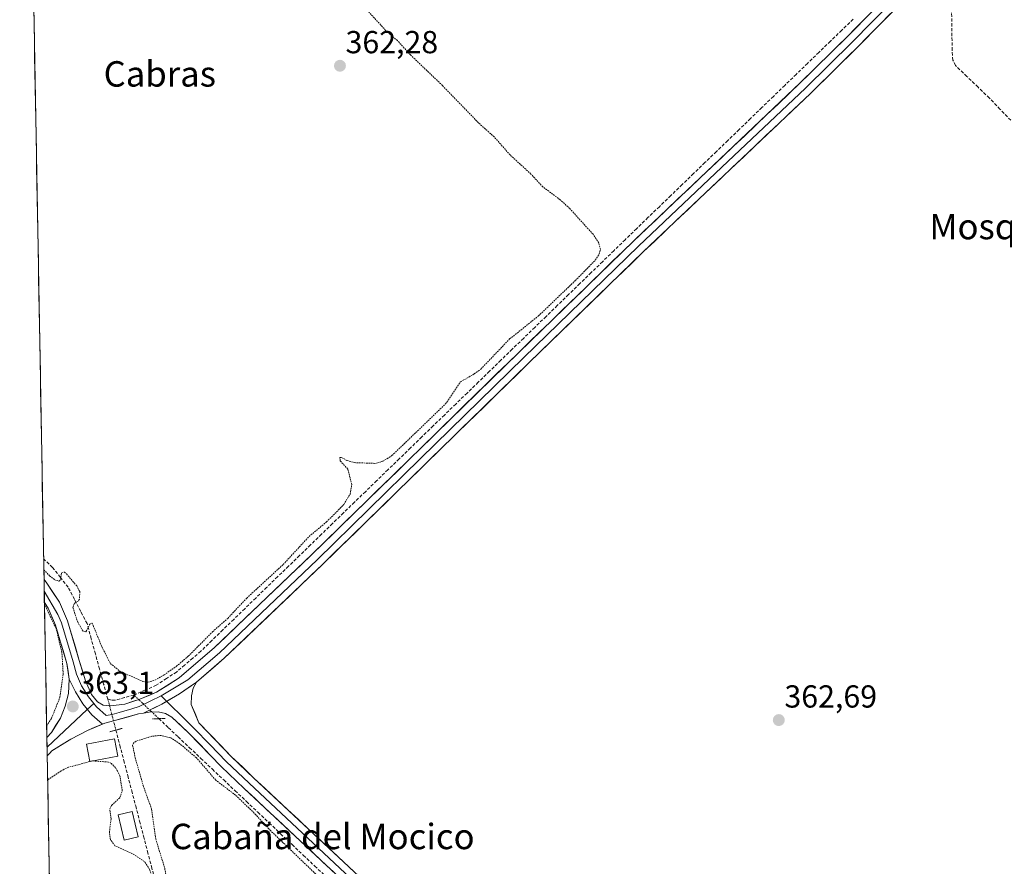
# Model space of a CAD drawing. Units: metres. Extents: x 625210 to 628683, y 4690228 to 4692603.
# Drawn here: x 625231 to 625541, y 4690821 to 4691088 of the extents above; entities that cross this region are included whole.
import ezdxf
from ezdxf.enums import TextEntityAlignment as Align

# ---------------------------------------------------------------- set-up
doc = ezdxf.new("R2010")
doc.units = ezdxf.units.M
doc.header["$MEASUREMENT"] = 0
for name, pattern in [('TRAZO_Y_PUNTO', [1, 0.5, -0.25, 0, -0.25]), ('TRAZOS', [0.75, 0.5, -0.25]), ('TRAZOS2', [0.375, 0.25, -0.125]), ('TRAZOSX2', [1.5, 1, -0.5])]:
    doc.linetypes.add(name, pattern=pattern)
for name, color, linetype, lineweight in [('Carátula', 7, 'Continuous', 5), ('Corriente artificial lineal', 5, 'TRAZOSX2', 13), ('Corriente artificial lineal oculto', 135, 'TRAZO_Y_PUNTO', 13), ('Cultivos herbáceos CxS', 92, 'Continuous', 0), ('Curva de nivel auxiliar', 36, 'TRAZOS', 0), ('Edificación', 1, 'Continuous', 13), ('Edificación Cxs', 1, 'Continuous', 13), ('Layer 0', 7, 'Continuous', 0), ('Municipio CxS', 142, 'Continuous', 0), ('Piscina', 142, 'Continuous', 0), ('Piscina CxS', 142, 'Continuous', 0), ('Puente lineal', 2, 'TRAZOS2', 0), ('Punto de cota en terreno', 7, 'Continuous', 0), ('Rótulo de punto de cota en terreno', 19, 'Continuous', 0), ('Texto cartográfico', 19, 'Continuous', 0)]:
    doc.layers.add(name, color=color, linetype=linetype, lineweight=lineweight)
doc.styles.add('Arial', font='txt', dxfattribs={"height": 0.2})

# ---------------------------------------------------------------- blocks, each defined once
blk = doc.blocks.new('*U150')
at = {"layer": 'Cultivos herbáceos CxS', "color": 92, "linetype": 'Continuous', "lineweight": 0}
blk.add_polyline3d([(626859.79, 4690639.56, 385.1), (626814.29, 4690616.8, 385.52), (626770.76, 4690592.51, 386.05), (626706.5, 4690561.95, 386.74), (626634.14, 4690521.66, 386.51), (626629.39, 4690533.04, 385.38), (626623.66, 4690552.09, 383.74), (626611.56, 4690569.22, 382.69), (626611.45, 4690569.38, 382.69), (626574.13, 4690553.98, 382.62), (626508.74, 4690520.29, 382.28), (626403.99, 4690428.8, 382.61), (626320.81, 4690413.52, 382.3), (626285.25, 4690402.08, 382.09), (626243.99, 4690344.9, 383.76), (626247.65, 4690320.67, 385.52), (626201.08, 4690296.31, 388.05), (626130.35, 4690258.48, 384.85), (626105.35, 4690243.21, 386.56), (625251.27, 4690227.73, 369.77), (625251.27, 4690227.73, 369.77), (625231.38, 4691339.13, 362.69)], dxfattribs=at)
blk = doc.blocks.new('*U176')
at = {"layer": 'Curva de nivel auxiliar', "color": 36, "linetype": 'TRAZOS', "lineweight": 0}
for points in [[(625244.52, 4690604.9, 362.5), (625245.66, 4690605.19, 362.5), (625256.16, 4690609.86, 362.5), (625261.52, 4690611.26, 362.5), (625266.3, 4690613.5, 362.5), (625274.76, 4690616.55, 362.5), (625285.03, 4690619.41, 362.5), (625290.24, 4690622.14, 362.5), (625299.84, 4690625.42, 362.5), (625302.85, 4690627.49, 362.5), (625303.97, 4690628.81, 362.5), (625305.51, 4690631.5, 362.5), (625306.36, 4690632.08, 362.5), (625307.8, 4690631.85, 362.5), (625312.38, 4690629.47, 362.5), (625317.47, 4690627.38, 362.5), (625318.89, 4690627.25, 362.5), (625320.37, 4690628.32, 362.5), (625320.84, 4690630.18, 362.5), (625320.7, 4690632.56, 362.5), (625318.54, 4690643.62, 362.5), (625316.82, 4690649.47, 362.5), (625314.41, 4690655.51, 362.5), (625312.97, 4690664.15, 362.5), (625309.92, 4690674.26, 362.5), (625309.47, 4690679.73, 362.5), (625307.92, 4690682.71, 362.5), (625306.56, 4690688.35, 362.5), (625303.26, 4690696.83, 362.5), (625303.03, 4690699.19, 362.5), (625303.39, 4690700.78, 362.5), (625304.54, 4690702.19, 362.5), (625306.28, 4690702.29, 362.5), (625307.57, 4690701.54, 362.5), (625310.86, 4690698.18, 362.5), (625314.61, 4690696.57, 362.5), (625316.36, 4690696.42, 362.5), (625323.89, 4690700.66, 362.5), (625329.68, 4690705.86, 362.5), (625332.58, 4690706.89, 362.5), (625333.51, 4690707.79, 362.5), (625335.22, 4690710.66, 362.5), (625337.9, 4690713.03, 362.5), (625339.42, 4690715.7, 362.5), (625340.92, 4690717.57, 362.5), (625347.12, 4690723.62, 362.5), (625353.89, 4690729.51, 362.5), (625357.97, 4690733.84, 362.5), (625366.31, 4690741.46, 362.5), (625371.91, 4690746.07, 362.5), (625382.63, 4690758.38, 362.5), (625383.55, 4690760.02, 362.5), (625383.66, 4690761.84, 362.5), (625382.52, 4690763.91, 362.5), (625377.43, 4690769.76, 362.5), (625371.16, 4690774.69, 362.5), (625365.67, 4690779.68, 362.5), (625357.06, 4690788.95, 362.5), (625350.01, 4690795.07, 362.5), (625344.62, 4690800.91, 362.5), (625337.3, 4690807.3, 362.5), (625331.89, 4690812.67, 362.5), (625326.69, 4690816.65, 362.5), (625310.34, 4690832.34, 362.5), (625305.16, 4690837.92, 362.5), (625299.3, 4690843.54, 362.5), (625293.05, 4690848.27, 362.5), (625286.98, 4690855.31, 362.5), (625281.74, 4690859.75, 362.5), (625278.91, 4690861.55, 362.5), (625275.9, 4690862.33, 362.5), (625272.97, 4690862.1, 362.5), (625268.01, 4690860.53, 362.5), (625267.2, 4690859.96, 362.5), (625266.89, 4690859.23, 362.5), (625267.69, 4690855.38, 362.5), (625270.2, 4690846.62, 362.5), (625272.9, 4690839.12, 362.5), (625274.16, 4690829.81, 362.5), (625277.01, 4690820.55, 362.5), (625278.27, 4690812.64, 362.5), (625279.76, 4690806.71, 362.5), (625279.64, 4690804.78, 362.5), (625278.32, 4690805.89, 362.5), (625276.64, 4690810.02, 362.5), (625274.39, 4690814, 362.5), (625272.27, 4690820.14, 362.5), (625270.6, 4690822.63, 362.5), (625266.9, 4690825.13, 362.5), (625261.36, 4690827.64, 362.5), (625259.94, 4690829.51, 362.5), (625259.61, 4690831.83, 362.5), (625260.12, 4690836.12, 362.5), (625259.72, 4690839.22, 362.5), (625260.31, 4690840.32, 362.5), (625262.93, 4690842.83, 362.5), (625263.67, 4690844.89, 362.5), (625262.91, 4690849.62, 362.5), (625261.57, 4690852.18, 362.5), (625260.25, 4690853.47, 362.5), (625259.3, 4690853.95, 362.5), (625254.53, 4690854.33, 362.5)], [(625244.69, 4690595.35, 362.5), (625244.82, 4690595.6, 362.5), (625245.63, 4690598.74, 362.5), (625245.51, 4690601.01, 362.5), (625244.57, 4690601.95, 362.5)], [(625244.83, 4690587.52, 362.5), (625245.21, 4690588.14, 362.5), (625247.13, 4690589.71, 362.5), (625247.75, 4690589.7, 362.5), (625247.84, 4690587.93, 362.5), (625248.81, 4690587.85, 362.5), (625251.03, 4690589.05, 362.5), (625251.7, 4690589.82, 362.5), (625251.94, 4690590.67, 362.5), (625251.12, 4690591.94, 362.5), (625249.8, 4690592.68, 362.5), (625248.08, 4690592.75, 362.5), (625244.75, 4690591.93, 362.5)]]:
    blk.add_polyline3d(points, dxfattribs=at)
blk = doc.blocks.new('*U177')
at = {"layer": 'Curva de nivel auxiliar', "color": 36, "linetype": 'TRAZOS', "lineweight": 0}
for points in [[(625238.98, 4690914.49, 362.5), (625240.75, 4690912.57, 362.5), (625242.47, 4690911.3, 362.5), (625243.81, 4690910.84, 362.5), (625244.25, 4690911.4, 362.5), (625244.6, 4690913.64, 362.5), (625245.43, 4690913.69, 362.5), (625246.1, 4690913.18, 362.5), (625249.31, 4690909.41, 362.5), (625250.31, 4690907.59, 362.5), (625250.18, 4690905.21, 362.5), (625249.8, 4690904.64, 362.5), (625248.59, 4690903.93, 362.5), (625248.14, 4690902.55, 362.5), (625249.53, 4690898.26, 362.5), (625251.06, 4690895.54, 362.5), (625251.55, 4690895.02, 362.5), (625252.24, 4690894.98, 362.5), (625253.42, 4690897.34, 362.5), (625254.16, 4690897.71, 362.5), (625257.22, 4690890.3, 362.5), (625259.89, 4690885.01, 362.5), (625263.04, 4690882.46, 362.5), (625270.16, 4690879.32, 362.5), (625271.7, 4690879.12, 362.5), (625273.93, 4690879.75, 362.5), (625276.8, 4690881.37, 362.5), (625280.67, 4690884.1, 362.5), (625284.41, 4690887.26, 362.5), (625292.04, 4690894.95, 362.5), (625296.83, 4690899.19, 362.5), (625302.81, 4690905.56, 362.5), (625314.25, 4690916.12, 362.5), (625322.43, 4690924.94, 362.5), (625327.91, 4690929.52, 362.5), (625333.32, 4690934.97, 362.5), (625335.31, 4690938.29, 362.5), (625335.86, 4690941.27, 362.5), (625334.62, 4690946.15, 362.5), (625332.21, 4690948.77, 362.5), (625332.12, 4690949.78, 362.5), (625332.55, 4690949.85, 362.5), (625334.35, 4690948.85, 362.5), (625336.61, 4690948.19, 362.5), (625343.35, 4690947.95, 362.5), (625345.66, 4690948.63, 362.5), (625348.48, 4690950.4, 362.5), (625365.32, 4690966.65, 362.5), (625370.05, 4690973.62, 362.5), (625374.39, 4690976.1, 362.5), (625376.44, 4690977.63, 362.5), (625385.52, 4690987.1, 362.5), (625394.52, 4690994.31, 362.5), (625406.16, 4691005.47, 362.5), (625412.46, 4691011.89, 362.5), (625413.69, 4691013.79, 362.5), (625414.06, 4691015.23, 362.5), (625413.55, 4691017.32, 362.5), (625411.75, 4691020.06, 362.5), (625404.44, 4691028.14, 362.5), (625401.44, 4691030.9, 362.5), (625395.95, 4691034.98, 362.5), (625392.22, 4691039.01, 362.5), (625385.66, 4691045, 362.5), (625380.68, 4691050.68, 362.5), (625375.69, 4691055.13, 362.5), (625364.4, 4691066.84, 362.5), (625354.4, 4691076.44, 362.5), (625350.21, 4691080.99, 362.5), (625346.5, 4691084.23, 362.5), (625341.06, 4691090.16, 362.5)], [(625239.86, 4690865.32, 362.5), (625241.44, 4690867.8, 362.5), (625244.06, 4690874.38, 362.5), (625245.06, 4690881.61, 362.5), (625244.67, 4690888.46, 362.5), (625242.82, 4690896.02, 362.5), (625239.18, 4690903.59, 362.5)], [(625253.4, 4690854.12, 362.5), (625246.75, 4690852.32, 362.5), (625244.38, 4690851.19, 362.5), (625240.17, 4690848.31, 362.5)]]:
    blk.add_polyline3d(points, dxfattribs=at)
blk = doc.blocks.new('5PATER')
at = {"layer": 'Carátula', "linetype": 'Continuous', "lineweight": 5}
h = blk.add_hatch(color=250, dxfattribs=at)
edge = h.paths.add_edge_path()
edge.add_ellipse((0, 0.01), major_axis=(-1.33, -1.34), ratio=0.999422, start_angle=0, end_angle=360)

msp = doc.modelspace()

# ---------------------------------------------------------------- linework, layer by layer
at = {"layer": 'Corriente artificial lineal', "color": 5, "linetype": 'TRAZOSX2', "lineweight": 13}
for points in [[(625543.14, 4691055.92, 362.69), (625539.77, 4691059.43, 362.56), (625536.41, 4691062.94, 362.43), (625532.86, 4691066.35, 362.62), (625529.32, 4691069.75, 362.61), (625525.77, 4691073.16, 362.52), (625524.95, 4691074.84, 362.58), (625524.72, 4691077.94, 362.62), (625524.66, 4691082.46, 362.6), (625524.6, 4691086.98, 362.63), (625524.53, 4691091.49, 362.79)], [(625493.57, 4691087.71, 363.17), (625489.98, 4691084.24, 363.2), (625486.4, 4691080.77, 363.25), (625482.81, 4691077.3, 363.13), (625479.22, 4691073.83, 363.12), (625475.64, 4691070.37, 363.14), (625472.05, 4691066.9, 363.07), (625468.47, 4691063.43, 363.09), (625464.88, 4691059.96, 363.17), (625461.3, 4691056.49, 363.06), (625457.71, 4691053.02, 363.09), (625454.13, 4691049.56, 363.13), (625450.54, 4691046.09, 363.08), (625446.95, 4691042.62, 363.01), (625443.37, 4691039.15, 363.19), (625439.78, 4691035.68, 363.19), (625436.2, 4691032.21, 363.06), (625432.61, 4691028.74, 363.14), (625429.03, 4691025.28, 363.17), (625425.44, 4691021.81, 363.1), (625421.86, 4691018.34, 362.97), (625418.27, 4691014.87, 362.97), (625414.72, 4691011.42, 362.86), (625411.17, 4691007.98, 362.8), (625407.61, 4691004.53, 362.77), (625404.06, 4691001.08, 362.8), (625400.51, 4690997.64, 362.84), (625396.96, 4690994.19, 362.75), (625393.41, 4690990.75, 362.76), (625389.86, 4690987.3, 362.77), (625386.3, 4690983.85, 362.74), (625382.75, 4690980.41, 362.75), (625379.2, 4690976.96, 362.74), (625375.65, 4690973.51, 362.82), (625372.1, 4690970.07, 362.9), (625368.54, 4690966.62, 362.77), (625364.99, 4690963.17, 362.72), (625361.44, 4690959.73, 362.68), (625357.89, 4690956.28, 362.69), (625354.34, 4690952.84, 362.72), (625350.79, 4690949.39, 362.77), (625347.23, 4690945.94, 362.77), (625343.68, 4690942.5, 362.77), (625340.13, 4690939.05, 362.74), (625336.68, 4690935.7, 362.74), (625333.23, 4690932.35, 362.67), (625329.78, 4690929.01, 362.72), (625326.33, 4690925.66, 362.71), (625322.88, 4690922.31, 362.64), (625319.43, 4690918.96, 362.71), (625315.98, 4690915.61, 362.7), (625312.52, 4690912.27, 362.61), (625309.07, 4690908.92, 362.68), (625305.62, 4690905.57, 362.72), (625302.17, 4690902.22, 362.73), (625298.72, 4690898.87, 362.67), (625295.27, 4690895.53, 362.66), (625291.82, 4690892.18, 362.7), (625288.37, 4690888.83, 362.64), (625285.82, 4690886.65, 362.64), (625283.26, 4690884.48, 362.64), (625280.71, 4690882.3, 362.62), (625277.53, 4690880.25, 362.65), (625274.35, 4690878.19, 362.65), (625270.96, 4690876.66, 362.74), (625267.56, 4690875.13, 362.88), (625267.3, 4690875.06, 362.88)], [(625259.11, 4690873.77, 362.8), (625257.8, 4690878.52, 362.7), (625256.49, 4690883.28, 362.52), (625255.19, 4690888.03, 362.57), (625253.88, 4690892.79, 362.41), (625252.57, 4690897.54, 362.32), (625250.6, 4690901.35, 362.44), (625248.62, 4690905.16, 362.49), (625246.65, 4690908.97, 362.41), (625244.17, 4690912.09, 362.4), (625241.68, 4690915.2, 362.28), (625238.92, 4690917.94, 362.3)], [(625267.3, 4690875.06, 362.88), (625264.39, 4690874.25, 362.84), (625261.48, 4690873.44, 362.73), (625260.24, 4690873.49, 362.77), (625259.11, 4690873.77, 362.8)], [(625275.17, 4690867.62, 363.17), (625278.2, 4690864.74, 362.83), (625281.24, 4690861.87, 362.67), (625284.82, 4690858.48, 362.66), (625288.41, 4690855.09, 362.61), (625291.99, 4690851.71, 362.56), (625295.57, 4690848.32, 362.69), (625299.15, 4690844.93, 362.58), (625302.73, 4690841.54, 362.56), (625306.32, 4690838.16, 362.61), (625309.9, 4690834.77, 362.64), (625313.48, 4690831.38, 362.65), (625317.06, 4690827.99, 362.63), (625320.64, 4690824.61, 362.66), (625324.23, 4690821.22, 362.65), (625327.81, 4690817.83, 362.61)], [(625261.65, 4690864.02, 362.83), (625262.89, 4690859.24, 362.82), (625264.14, 4690854.47, 362.58), (625265.38, 4690849.69, 362.63), (625266.62, 4690844.92, 362.61), (625267.87, 4690840.15, 362.41), (625269.11, 4690835.37, 362.38), (625270.35, 4690830.6, 362.6), (625271.6, 4690825.82, 362.59), (625272.84, 4690821.05, 362.42), (625274.08, 4690816.27, 362.39), (625275.33, 4690811.5, 362.4), (625276.57, 4690806.72, 362.35), (625277.81, 4690801.95, 362.29), (625279.06, 4690797.17, 362.31), (625280.3, 4690792.4, 362.41), (625281.54, 4690787.62, 362.41), (625282.79, 4690782.85, 362.34), (625284.03, 4690778.07, 362.44), (625285.27, 4690773.3, 362.56), (625286.52, 4690768.52, 362.47)]]:
    msp.add_polyline3d(points, dxfattribs=at)
at = {"layer": 'Corriente artificial lineal oculto', "color": 135, "linetype": 'TRAZO_Y_PUNTO', "lineweight": 13}
for points in [[(625259.11, 4690873.77, 362.8), (625259.96, 4690870.52, 363.05), (625260.8, 4690867.27, 363.13), (625261.65, 4690864.02, 362.83)], [(625267.3, 4690875.06, 362.88), (625269.92, 4690872.58, 363.2), (625272.54, 4690870.1, 363.26), (625275.17, 4690867.62, 363.17)]]:
    msp.add_polyline3d(points, dxfattribs=at)
at = {"layer": 'Cultivos herbáceos CxS', "color": 92, "linetype": 'Continuous', "lineweight": 0}
msp.add_polyline3d([(625231.38, 4691339.13, 362.69), (625251.27, 4690227.73, 369.77)], dxfattribs=at)
at = {"layer": 'Curva de nivel auxiliar', "color": 36, "linetype": 'TRAZOS', "lineweight": 0}
msp.add_polyline3d([(625254.53, 4690854.33, 362.5), (625254.25, 4690854.35, 362.5), (625253.4, 4690854.12, 362.5)], dxfattribs=at)
at = {"layer": 'Edificación', "color": 1, "linetype": 'Continuous', "lineweight": 13}
msp.add_polyline3d([(625262.22, 4690855.8, 362.69), (625253.4, 4690854.11, 362.42), (625252.35, 4690859.6, 362.7), (625261.17, 4690861.3, 362.86), (625262.22, 4690855.8, 362.69)], dxfattribs=at)
at = {"layer": 'Edificación Cxs', "color": 1, "linetype": 'Continuous', "lineweight": 13}
msp.add_polyline3d([(625262.22, 4690855.8, 362.69), (625253.4, 4690854.11, 362.42), (625252.35, 4690859.6, 362.7), (625261.17, 4690861.3, 362.86), (625262.22, 4690855.8, 362.69)], close=True, dxfattribs=at)
at = {"layer": 'Layer 0', "linetype": 'Continuous', "lineweight": 0}
for points in [[(625540.26, 4691125.01), (625494.84, 4691078.88), (625480.14, 4691064.36), (625427.65, 4691014.61), (625391.57, 4690979.6), (625326.51, 4690916), (625295.75, 4690886.67), (625287.01, 4690879.14)], [(625239.04, 4690911.4), (625239.04, 4690911.4), (625239.94, 4690910.27), (625243.88, 4690904.25), (625246.42, 4690898.45), (625250.14, 4690885.89), (625252.11, 4690879.5), (625254, 4690875.24), (625255.91, 4690872.9), (625257.61, 4690871.9), (625259.98, 4690871.68), (625264.45, 4690872.23), (625269.22, 4690873.73), (625274.37, 4690875.97), (625281.5, 4690880.44), (625292.67, 4690890.06), (625323.32, 4690919.29), (625388.38, 4690982.88), (625424.48, 4691017.91), (625476.96, 4691067.66), (625491.6, 4691082.11), (625517.07, 4691107.99)], [(625521.2, 4691108.92), (625505.96, 4691093.44), (625493.22, 4691080.5), (625485.9, 4691073.27), (625478.55, 4691066.01), (625452.31, 4691041.14), (625426.07, 4691016.26), (625389.98, 4690981.24), (625357.45, 4690949.45), (625324.92, 4690917.65), (625294.21, 4690888.37), (625284.26, 4690879.79), (625275.88, 4690874.79)], [(625239.04, 4690911.4), (625239.1, 4690907.77)], [(625239.1, 4690907.77), (625239.17, 4690904.13)], [(625239.1, 4690907.77), (625239.1, 4690907.77), (625243.39, 4690900.4), (625244.54, 4690897.77), (625248.17, 4690885.51), (625249.25, 4690881.61), (625250.86, 4690877.91), (625252.98, 4690874.47), (625254.69, 4690872.42)], [(625246.99, 4690880.02), (625246.2, 4690885.02), (625242.65, 4690897.08), (625240.35, 4690902.34), (625239.17, 4690904.13), (625239.17, 4690904.13)], [(625239.93, 4690861.66), (625239.93, 4690861.66), (625241.39, 4690863.25), (625244.21, 4690867.8), (625245.72, 4690871.5), (625246.79, 4690875.56), (625246.99, 4690880.02)], [(625246.99, 4690880.02), (625248.91, 4690876.11), (625251.2, 4690872.27), (625254.05, 4690868.84), (625257.4, 4690865.88)], [(625246.99, 4690880.02), (625248.91, 4690876.11), (625251.2, 4690872.27), (625254.05, 4690868.84), (625257.4, 4690865.88)], [(625287.01, 4690879.14), (625281.7, 4690875.48), (625276.15, 4690872.22), (625270.37, 4690869.37)], [(625287.01, 4690879.14), (625281.7, 4690875.48), (625276.15, 4690872.22), (625270.37, 4690869.37)], [(625287.01, 4690879.14), (625285.91, 4690877.17), (625285.42, 4690874.85), (625285.37, 4690872.11), (625287.76, 4690866.28), (625297.96, 4690855.75), (625305.09, 4690848.9), (625378.96, 4690779.85), (625423.99, 4690738.67), (625447.89, 4690717.43), (625462.16, 4690703.37), (625475.24, 4690691.37), (625482.76, 4690683.9)], [(625254.69, 4690872.42), (625252.65, 4690870.52)], [(625254.69, 4690872.42), (625255.56, 4690871.37), (625258.55, 4690868.65), (625260.46, 4690868.9), (625262.65, 4690869.57), (625266.63, 4690870.68), (625269.01, 4690871.43), (625275.88, 4690874.79)], [(625275.88, 4690874.79), (625277.6, 4690873.08)], [(625277.6, 4690873.08), (625283.5, 4690867.2), (625286.2, 4690864.68), (625291.3, 4690859.42), (625296.38, 4690854.16), (625303.55, 4690847.27), (625340.49, 4690812.75), (625377.44, 4690778.21), (625422.49, 4690737.01), (625434.41, 4690726.42), (625446.36, 4690715.8), (625460.62, 4690701.75), (625473.7, 4690689.75), (625481.16, 4690682.34)], [(625252.65, 4690870.52), (625239.98, 4690858.66)], [(625270.37, 4690869.37), (625268.8, 4690869.13), (625260.85, 4690866.91), (625258.19, 4690866.2), (625257.4, 4690865.88)], [(625479.56, 4690680.77), (625472.15, 4690688.13), (625459.07, 4690700.13), (625444.83, 4690714.16), (625420.99, 4690735.34), (625375.92, 4690776.56), (625302.01, 4690845.64), (625294.8, 4690852.57), (625284.63, 4690863.08), (625279.23, 4690868.11), (625277.25, 4690869.26), (625274.98, 4690869.76), (625272.1, 4690869.64), (625270.37, 4690869.37)], [(625257.4, 4690865.88), (625252.68, 4690863.93), (625247.44, 4690861.2), (625241.54, 4690857.48), (625240.87, 4690856.75), (625240.03, 4690855.96)], [(625239.93, 4690861.66), (625239.98, 4690858.66)], [(625239.98, 4690858.66), (625240.03, 4690855.96)]]:
    msp.add_lwpolyline(points, dxfattribs=at)
for points in [[(625505.32, 4691089.53, 363.51), (625501.83, 4691085.98, 363.49), (625498.33, 4691082.43, 363.45), (625494.84, 4691078.88, 363.37), (625491.9, 4691075.98, 363.43), (625488.96, 4691073.07, 363.4), (625486.02, 4691070.17, 363.34), (625483.08, 4691067.26, 363.39), (625480.14, 4691064.36, 363.33), (625476.64, 4691061.04, 363.35), (625473.14, 4691057.73, 363.38), (625469.64, 4691054.41, 363.35), (625466.14, 4691051.09, 363.38), (625462.64, 4691047.78, 363.44), (625459.14, 4691044.46, 363.37), (625455.64, 4691041.14, 363.39), (625452.15, 4691037.83, 363.47), (625448.65, 4691034.51, 363.34), (625445.15, 4691031.19, 363.33), (625441.65, 4691027.88, 363.45), (625438.15, 4691024.56, 363.26), (625434.65, 4691021.24, 363.22), (625431.15, 4691017.93, 363.21), (625427.65, 4691014.61, 363.31), (625424.37, 4691011.43, 363.3), (625421.09, 4691008.24, 363.35), (625417.81, 4691005.06, 363.25), (625414.53, 4691001.88, 363.15), (625411.25, 4690998.7, 363.12), (625407.97, 4690995.51, 363.1), (625404.69, 4690992.33, 363.09), (625401.41, 4690989.15, 363.03), (625398.13, 4690985.97, 363.05), (625394.85, 4690982.78, 363.07), (625391.57, 4690979.6, 363.08), (625388.15, 4690976.25, 363.01), (625384.72, 4690972.91, 363.04), (625381.3, 4690969.56, 363.01), (625377.87, 4690966.21, 362.92), (625374.45, 4690962.86, 362.89), (625371.02, 4690959.52, 362.91), (625367.6, 4690956.17, 362.95), (625364.18, 4690952.82, 362.94), (625360.75, 4690949.47, 362.85), (625357.33, 4690946.13, 362.84), (625353.9, 4690942.78, 362.82), (625350.48, 4690939.43, 362.71), (625347.06, 4690936.08, 362.72), (625343.63, 4690932.74, 362.74), (625340.21, 4690929.39, 362.75), (625336.78, 4690926.04, 362.88), (625333.36, 4690922.69, 362.88), (625329.93, 4690919.35, 362.83), (625326.51, 4690916, 362.83), (625323.09, 4690912.74, 362.83), (625319.67, 4690909.48, 362.76), (625316.26, 4690906.22, 362.78), (625312.84, 4690902.96, 362.81), (625309.42, 4690899.71, 362.8), (625306, 4690896.45, 362.88), (625302.59, 4690893.19, 362.88), (625299.17, 4690889.93, 362.78), (625295.75, 4690886.67, 362.82), (625292.84, 4690884.16, 362.84), (625289.92, 4690881.65, 362.86), (625287.01, 4690879.14, 362.99), (625284.36, 4690877.31, 363.1), (625281.7, 4690875.48, 363.29), (625278.92, 4690873.85, 363.31), (625276.15, 4690872.22, 363.3), (625273.26, 4690870.8, 363.27), (625270.37, 4690869.37, 363.24), (625268.8, 4690869.13, 363.24), (625264.83, 4690868.02, 363.21), (625260.85, 4690866.91, 363.1), (625258.19, 4690866.2, 363.05), (625257.4, 4690865.88, 363.03), (625254.05, 4690868.84, 363.16), (625251.2, 4690872.27, 363.04), (625248.91, 4690876.11, 362.85), (625246.99, 4690880.02, 362.7), (625246.59, 4690882.52, 362.67), (625246.2, 4690885.02, 362.65), (625245.02, 4690889.04, 362.52), (625243.83, 4690893.06, 362.35), (625242.65, 4690897.08, 362.34), (625241.5, 4690899.71, 362.39), (625240.35, 4690902.34, 362.43), (625239.17, 4690904.13, 362.38), (625239.17, 4690904.13, 362.38), (625239.04, 4690911.4, 362.51), (625239.04, 4690911.4, 362.51), (625239.94, 4690910.27, 362.54), (625241.91, 4690907.26, 362.67), (625243.88, 4690904.25, 362.62), (625245.15, 4690901.35, 362.62), (625246.42, 4690898.45, 362.73), (625247.66, 4690894.26, 362.69), (625248.9, 4690890.08, 362.7), (625250.14, 4690885.89, 362.73), (625251.13, 4690882.7, 362.79), (625252.11, 4690879.5, 362.86), (625254, 4690875.24, 362.9), (625255.91, 4690872.9, 362.94), (625257.61, 4690871.9, 362.96), (625259.98, 4690871.68, 362.94), (625264.45, 4690872.23, 362.97), (625266.84, 4690872.98, 363.02), (625269.22, 4690873.73, 363.11), (625271.8, 4690874.85, 363.06), (625274.37, 4690875.97, 362.96), (625277.94, 4690878.21, 362.9), (625281.5, 4690880.44, 362.93), (625285.22, 4690883.65, 362.94), (625288.95, 4690886.85, 362.83), (625292.67, 4690890.06, 362.9), (625296.08, 4690893.31, 362.9), (625299.48, 4690896.56, 362.85), (625302.89, 4690899.8, 362.93), (625306.29, 4690903.05, 362.98), (625309.7, 4690906.3, 362.87), (625313.1, 4690909.55, 362.88), (625316.51, 4690912.79, 362.94), (625319.91, 4690916.04, 362.89), (625323.32, 4690919.29, 362.91), (625326.74, 4690922.64, 363), (625330.17, 4690925.98, 362.92), (625333.59, 4690929.33, 362.94), (625337.02, 4690932.68, 362.93), (625340.44, 4690936.02, 362.9), (625343.87, 4690939.37, 362.91), (625347.29, 4690942.72, 362.95), (625350.71, 4690946.06, 362.93), (625354.14, 4690949.41, 362.93), (625357.56, 4690952.76, 362.91), (625360.99, 4690956.11, 362.91), (625364.41, 4690959.45, 362.94), (625367.83, 4690962.8, 362.94), (625371.26, 4690966.15, 363.08), (625374.68, 4690969.49, 363.07), (625378.11, 4690972.84, 363.01), (625381.53, 4690976.19, 362.98), (625384.96, 4690979.53, 362.99), (625388.38, 4690982.88, 362.97), (625391.66, 4690986.06, 363.02), (625394.94, 4690989.25, 363.05), (625398.23, 4690992.43, 363), (625401.51, 4690995.62, 363.13), (625404.79, 4690998.8, 363.14), (625408.07, 4691001.99, 363.02), (625411.35, 4691005.17, 363.15), (625414.63, 4691008.36, 363.18), (625417.92, 4691011.54, 363.14), (625421.2, 4691014.73, 363.27), (625424.48, 4691017.91, 363.28), (625427.98, 4691021.23, 363.29), (625431.48, 4691024.54, 363.43), (625434.98, 4691027.86, 363.4), (625438.47, 4691031.18, 363.35), (625441.97, 4691034.49, 363.49), (625445.47, 4691037.81, 363.44), (625448.97, 4691041.13, 363.36), (625452.47, 4691044.44, 363.42), (625455.97, 4691047.76, 363.5), (625459.47, 4691051.08, 363.42), (625462.97, 4691054.39, 363.42), (625466.46, 4691057.71, 363.57), (625469.96, 4691061.03, 363.44), (625473.46, 4691064.34, 363.46), (625476.96, 4691067.66, 363.48), (625479.89, 4691070.55, 363.44), (625482.82, 4691073.44, 363.48), (625485.74, 4691076.33, 363.55), (625488.67, 4691079.22, 363.59), (625491.6, 4691082.11, 363.53), (625494.78, 4691085.35, 363.5), (625497.97, 4691088.58, 363.57)], [(625330.17, 4690819.32, 362.91), (625326.65, 4690822.61, 362.93), (625323.13, 4690825.9, 362.89), (625319.61, 4690829.19, 362.91), (625316.09, 4690832.48, 362.93), (625312.57, 4690835.77, 362.85), (625309.05, 4690839.06, 362.86), (625305.53, 4690842.35, 362.86), (625302.01, 4690845.64, 362.78), (625299.61, 4690847.95, 362.91), (625297.2, 4690850.26, 362.93), (625294.8, 4690852.57, 362.9), (625291.41, 4690856.07, 362.87), (625288.02, 4690859.58, 362.96), (625284.63, 4690863.08, 363.02), (625281.93, 4690865.6, 363), (625279.23, 4690868.11, 363.21), (625277.25, 4690869.26, 363.29), (625274.98, 4690869.76, 363.28), (625272.1, 4690869.64, 363.25), (625270.37, 4690869.37, 363.24), (625273.26, 4690870.8, 363.27), (625276.15, 4690872.22, 363.3), (625278.92, 4690873.85, 363.31), (625281.7, 4690875.48, 363.29), (625284.36, 4690877.31, 363.1), (625287.01, 4690879.14, 362.99), (625285.91, 4690877.17, 363.02), (625285.42, 4690874.85, 362.99), (625285.37, 4690872.11, 363.01), (625286.57, 4690869.2, 363.05), (625287.76, 4690866.28, 363.04), (625291.16, 4690862.77, 363.09), (625294.56, 4690859.26, 362.97), (625297.96, 4690855.75, 362.98), (625301.53, 4690852.33, 363.07), (625305.09, 4690848.9, 362.91), (625308.61, 4690845.61, 362.9), (625312.13, 4690842.32, 362.99), (625315.64, 4690839.04, 362.94), (625319.16, 4690835.75, 362.89), (625322.68, 4690832.46, 362.91), (625326.2, 4690829.17, 362.94), (625329.71, 4690825.88, 362.87), (625333.23, 4690822.6, 362.91), (625336.75, 4690819.31, 362.96)]]:
    msp.add_polyline3d(points, dxfattribs=at)
msp.add_polyline3d([(625257.4, 4690865.88, 363.03), (625255.04, 4690864.91, 363.01), (625252.68, 4690863.93, 363.03), (625250.06, 4690862.57, 363.01), (625247.44, 4690861.2, 363.06), (625244.49, 4690859.34, 363.06), (625241.54, 4690857.48, 363.03), (625240.87, 4690856.75, 362.99), (625240.03, 4690855.96, 362.97), (625239.93, 4690861.66, 362.7), (625239.93, 4690861.66, 362.7), (625241.39, 4690863.25, 362.8), (625242.8, 4690865.53, 362.76), (625244.21, 4690867.8, 362.75), (625245.72, 4690871.5, 362.76), (625246.79, 4690875.56, 362.77), (625246.99, 4690880.02, 362.7), (625248.91, 4690876.11, 362.85), (625251.2, 4690872.27, 363.04), (625254.05, 4690868.84, 363.16), (625257.4, 4690865.88, 363.03)], close=True, dxfattribs=at)
at = {"layer": 'Municipio CxS', "color": 142, "linetype": 'Continuous', "lineweight": 0}
msp.add_polyline3d([(625240.73, 4690816.62, 362.29), (625240.64, 4690821.61, 362.38), (625240.55, 4690826.6, 362.34), (625240.47, 4690831.59, 362.32), (625240.38, 4690836.58, 362.31), (625240.29, 4690841.57, 362.33), (625240.2, 4690846.56, 362.48), (625240.11, 4690851.55, 362.84), (625240.02, 4690856.54, 362.96), (625239.93, 4690861.53, 362.7), (625239.84, 4690866.53, 362.39), (625239.75, 4690871.52, 362.12), (625239.66, 4690876.51, 361.99), (625239.57, 4690881.5, 361.97), (625239.48, 4690886.49, 361.96), (625239.39, 4690891.48, 361.96), (625239.3, 4690896.47, 362.08), (625239.21, 4690901.46, 362.27), (625239.13, 4690906.45, 362.49), (625239.04, 4690911.44, 362.51), (625238.95, 4690916.43, 362.36), (625238.86, 4690921.42, 362.27), (625238.77, 4690926.41, 362.24), (625238.68, 4690931.4, 362.22), (625238.59, 4690936.39, 362.22), (625238.5, 4690941.38, 362.21), (625238.41, 4690946.37, 362.21), (625238.32, 4690951.37, 362.21), (625238.23, 4690956.36, 362.21), (625238.14, 4690961.35, 362.21), (625238.05, 4690966.34, 362.2), (625237.96, 4690971.33, 362.2), (625237.88, 4690976.32, 362.2), (625237.79, 4690981.31, 362.21), (625237.7, 4690986.3, 362.21), (625237.61, 4690991.29, 362.2), (625237.52, 4690996.28, 362.2), (625237.43, 4691001.27, 362.2), (625237.34, 4691006.26, 362.2), (625237.25, 4691011.25, 362.21), (625237.16, 4691016.24, 362.21), (625237.07, 4691021.23, 362.2), (625236.98, 4691026.22, 362.2), (625236.89, 4691031.21, 362.19), (625236.8, 4691036.21, 362.21), (625236.71, 4691041.2, 362.31), (625236.63, 4691046.19, 362.36), (625236.54, 4691051.18, 362.35), (625236.45, 4691056.17, 362.33), (625236.36, 4691061.16, 362.31), (625236.27, 4691066.15, 362.29), (625236.18, 4691071.14, 362.3), (625236.09, 4691076.13, 362.3), (625236, 4691081.12, 362.29), (625235.91, 4691086.11, 362.29), (625235.82, 4691091.1, 362.3)], dxfattribs=at)
at = {"layer": 'Piscina', "color": 142, "linetype": 'Continuous', "lineweight": 0}
msp.add_polyline3d([(625264.27, 4690829.38, 362.58), (625263.33, 4690833.39, 362.35), (625262.39, 4690837.39, 362.39), (625266.78, 4690838.42, 362.29), (625267.72, 4690834.42, 362.26), (625268.66, 4690830.41, 362.58), (625264.27, 4690829.38, 362.58)], dxfattribs=at)
at = {"layer": 'Piscina CxS', "color": 142, "linetype": 'Continuous', "lineweight": 0}
msp.add_polyline3d([(625268.66, 4690830.41, 362.58), (625264.27, 4690829.38, 362.58), (625263.33, 4690833.39, 362.35), (625262.39, 4690837.39, 362.39), (625266.78, 4690838.42, 362.29), (625267.72, 4690834.42, 362.26), (625268.66, 4690830.41, 362.58)], close=True, dxfattribs=at)
at = {"layer": 'Puente lineal', "color": 2, "linetype": 'TRAZOS2', "lineweight": 0}
for points in [[(625277.16, 4690867.7, 363.18), (625273.17, 4690867.53, 363.15)], [(625263.58, 4690864.56, 362.85), (625259.72, 4690863.48, 362.82)]]:
    msp.add_polyline3d(points, dxfattribs=at)

# ---------------------------------------------------------------- block references
at = {"layer": 'Cultivos herbáceos CxS', "color": 92, "linetype": 'Continuous', "lineweight": 0}
msp.add_blockref('*U150', (0, 0), dxfattribs=at)
at = {"layer": 'Curva de nivel auxiliar', "color": 36, "linetype": 'TRAZOS', "lineweight": 0}
for name in ['*U177', '*U176']:
    msp.add_blockref(name, (0, 0), dxfattribs=at)
at = {"layer": 'Punto de cota en terreno', "linetype": 'Continuous', "lineweight": 0}
for p in [(625332.13, 4691073.07, 362.28), (625248.09, 4690871.45, 363.1), (625470.19, 4690867.16, 362.69)]:
    msp.add_blockref('5PATER', p, dxfattribs=at)

# ---------------------------------------------------------------- texts
at = {"layer": 'Rótulo de punto de cota en terreno', "color": 19, "linetype": 'Continuous', "lineweight": 0, "style": 'Arial'}
for s, p in [('362,28', (625333.89, 4691074.83)), ('363,1', (625249.85, 4690873.21)), ('362,69', (625471.95, 4690868.92))]:
    msp.add_text(s, height=7, dxfattribs=at).set_placement(p, align=Align.BOTTOM_LEFT)
at = {"layer": 'Texto cartográfico', "color": 19, "linetype": 'Continuous', "lineweight": 0, "style": 'Arial'}
for s, p in [('Cabras', (625275.46, 4691070.52)), ('Mosquete', (625542.64, 4691022.48)), ('Cabaña del Mocico', (625326.58, 4690830.55))]:
    msp.add_text(s, height=8, dxfattribs=at).set_placement(p, align=Align.MIDDLE_CENTER)

doc.saveas('drawing.dxf')
